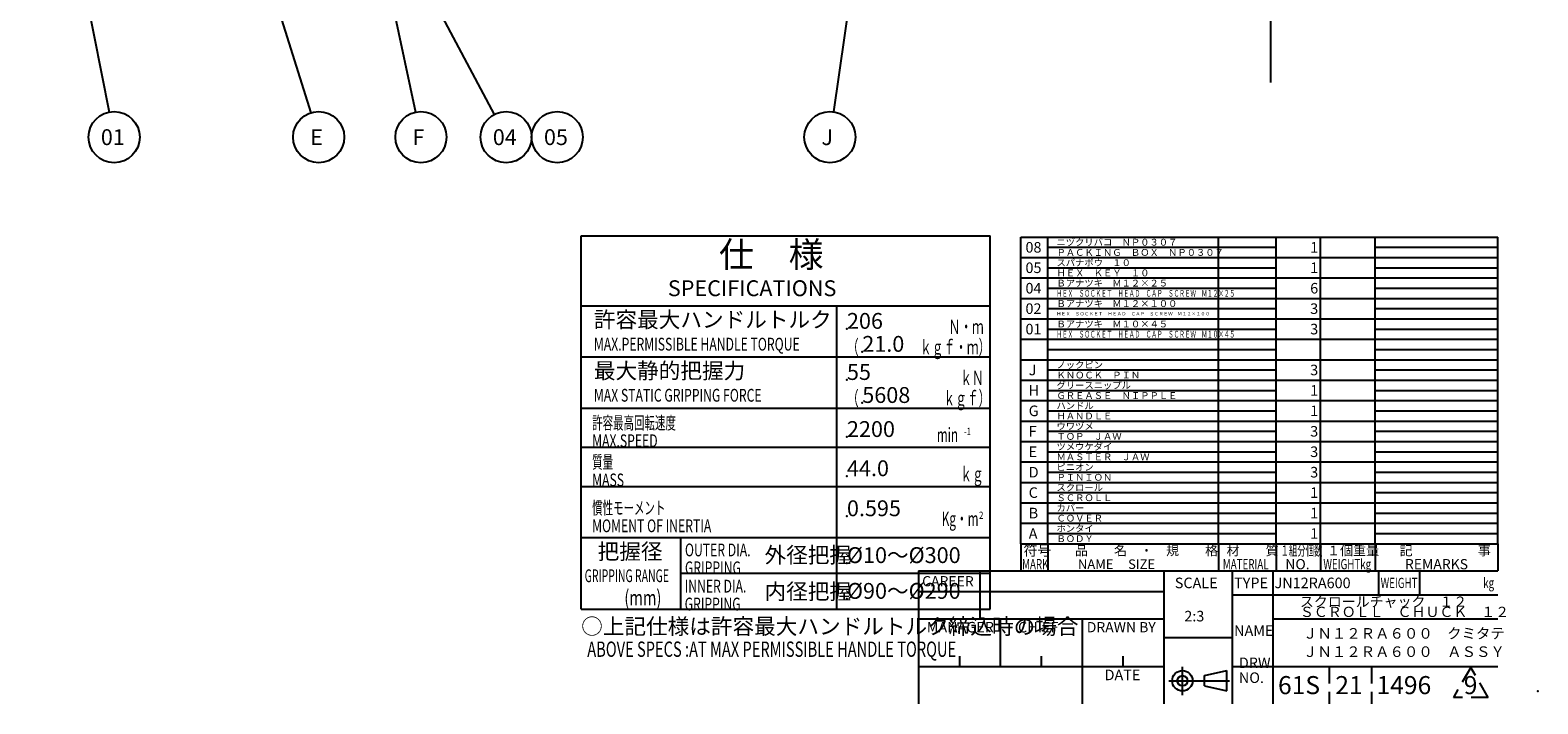
# Model space of a CAD drawing. Extents: x 64 to 869, y 12 to 600.
# Drawn here: x 151 to 594, y 12 to 210 of the extents above; entities that cross this region are included whole.
import ezdxf

# ---------------------------------------------------------------- set-up
doc = ezdxf.new("R2010")
doc.units = 0
doc.header["$LTSCALE"] = 20
doc.linetypes.add('CENTER', pattern=[2, 1.25, -0.25, 0.25, -0.25])
doc.linetypes.add('HIDDEN', pattern=[0.375, 0.25, -0.125])
for name, color, linetype in [('BM0', 7, 'CONTINUOUS'), ('MAIN0', 7, 'CONTINUOUS'), ('WAKU0', 7, 'CONTINUOUS')]:
    doc.layers.add(name, color=color, linetype=linetype)
doc.styles.add('KNJYOKO', font='TXT', dxfattribs={"bigfont": 'BIGFONT'})

# ---------------------------------------------------------------- blocks, each defined once
blk = doc.blocks.new('M7')
at = {"layer": 'MAIN0', "color": 0, "linetype": 'BYBLOCK'}
blk.add_line((0, 0), (22.43, -112.79), dxfattribs=at)
at = {"layer": 'MAIN0', "color": 0, "linetype": 'BYBLOCK', "const_width": 0.75}
blk.add_lwpolyline([(0.38, 0, 1), (-0.38, 0, 1)], format="xyb", close=True, dxfattribs=at)
at = {"layer": 'MAIN0', "color": 0, "linetype": 'BYBLOCK'}
blk.add_circle((23.89, -120.15), 7.5, dxfattribs=at)
blk.add_text('01', height=4.65, dxfattribs=at).set_placement((19.99, -122.47))
blk = doc.blocks.new('M8')
at = {"layer": 'MAIN0', "color": 0, "linetype": 'BYBLOCK'}
blk.add_line((0, 0), (11, -34.89), dxfattribs=at)
at = {"layer": 'MAIN0', "color": 0, "linetype": 'BYBLOCK', "const_width": 0.75}
blk.add_lwpolyline([(0.38, 0, 1), (-0.38, 0, 1)], format="xyb", close=True, dxfattribs=at)
at = {"layer": 'MAIN0', "color": 0, "linetype": 'BYBLOCK'}
blk.add_circle((13.25, -42.04), 7.5, dxfattribs=at)
blk.add_text(' E', height=4.65, dxfattribs=at).set_placement((9.35, -44.37))
blk = doc.blocks.new('M9')
at = {"layer": 'MAIN0', "color": 0, "linetype": 'BYBLOCK'}
blk.add_line((0, 0), (6.58, -30.76), dxfattribs=at)
at = {"layer": 'MAIN0', "color": 0, "linetype": 'BYBLOCK', "const_width": 0.75}
blk.add_lwpolyline([(0.38, 0, 1), (-0.38, 0, 1)], format="xyb", close=True, dxfattribs=at)
at = {"layer": 'MAIN0', "color": 0, "linetype": 'BYBLOCK'}
blk.add_circle((8.15, -38.09), 7.5, dxfattribs=at)
blk.add_text(' F', height=4.65, dxfattribs=at).set_placement((4.25, -40.42))
blk = doc.blocks.new('M10')
at = {"layer": 'MAIN0', "color": 0, "linetype": 'BYBLOCK'}
blk.add_line((0, 0), (24.81, -46.82), dxfattribs=at)
at = {"layer": 'MAIN0', "color": 0, "linetype": 'BYBLOCK', "const_width": 0.75}
blk.add_lwpolyline([(0.38, 0, 1), (-0.38, 0, 1)], format="xyb", close=True, dxfattribs=at)
at = {"layer": 'MAIN0', "color": 0, "linetype": 'BYBLOCK'}
blk.add_circle((28.32, -53.45), 7.5, dxfattribs=at)
blk.add_text('04', height=4.65, dxfattribs=at).set_placement((24.42, -55.78))
blk = doc.blocks.new('M11')
at = {"layer": 'MAIN0', "color": 0, "linetype": 'BYBLOCK'}
blk.add_circle((0, 0), 7.5, dxfattribs=at)
blk.add_text('05', height=4.65, dxfattribs=at).set_placement((-3.9, -2.32))
blk = doc.blocks.new('M12')
at = {"layer": 'MAIN0', "color": 0, "linetype": 'BYBLOCK'}
blk.add_line((0, 0), (-13.61, -94.56), dxfattribs=at)
at = {"layer": 'MAIN0', "color": 0, "linetype": 'BYBLOCK', "const_width": 0.75}
blk.add_lwpolyline([(0.38, 0, 1), (-0.38, 0, 1)], format="xyb", close=True, dxfattribs=at)
at = {"layer": 'MAIN0', "color": 0, "linetype": 'BYBLOCK'}
blk.add_circle((-14.68, -101.98), 7.5, dxfattribs=at)
blk.add_text(' J', height=4.65, dxfattribs=at).set_placement((-18.58, -104.31))

msp = doc.modelspace()

# ---------------------------------------------------------------- linework, layer by layer
at = {"layer": 'BM0', "color": 3, "linetype": 'CONTINUOUS'}
for p, q in [((442, 149), (582, 149)), ((442, 143), (442, 149)), ((450, 143), (450, 149)), ((450, 146), (517, 146)), ((500, 143), (500, 149)), ((517, 143), (517, 149)), ((530, 143), (530, 149)), ((546, 143), (546, 149)), ((546, 146), (582, 146)), ((582, 143), (582, 149)), ((442, 143), (582, 143)), ((442, 137), (442, 143)), ((450, 137), (450, 143)), ((500, 137), (500, 143)), ((517, 137), (517, 143)), ((530, 137), (530, 143)), ((546, 137), (546, 143)), ((582, 137), (582, 143)), ((450, 140), (517, 140)), ((546, 140), (582, 140)), ((442, 137), (582, 137)), ((442, 131), (442, 137)), ((450, 131), (450, 137)), ((450, 134), (517, 134)), ((500, 131), (500, 137)), ((517, 131), (517, 137)), ((530, 131), (530, 137)), ((546, 131), (546, 137)), ((546, 134), (582, 134)), ((582, 131), (582, 137)), ((442, 131), (582, 131)), ((442, 125), (442, 131)), ((450, 125), (450, 131)), ((500, 125), (500, 131)), ((517, 125), (517, 131)), ((530, 125), (530, 131)), ((546, 125), (546, 131)), ((582, 125), (582, 131)), ((442, 125), (582, 125)), ((442, 119), (442, 125)), ((450, 128), (517, 128)), ((450, 119), (450, 125)), ((500, 119), (500, 125)), ((517, 119), (517, 125)), ((530, 119), (530, 125)), ((546, 128), (582, 128)), ((546, 119), (546, 125)), ((582, 119), (582, 125)), ((450, 122), (517, 122)), ((546, 122), (582, 122)), ((442, 119), (582, 119)), ((442, 113), (442, 119)), ((450, 113), (450, 119)), ((450, 116), (517, 116)), ((500, 113), (500, 119)), ((517, 113), (517, 119)), ((530, 113), (530, 119)), ((546, 113), (546, 119)), ((546, 116), (582, 116)), ((582, 113), (582, 119)), ((442, 113), (582, 113)), ((442, 107), (442, 113)), ((450, 107), (450, 113)), ((500, 107), (500, 113)), ((517, 107), (517, 113)), ((530, 107), (530, 113)), ((546, 107), (546, 113)), ((582, 107), (582, 113)), ((442, 107), (582, 107)), ((442, 101), (442, 107)), ((450, 110), (517, 110)), ((450, 101), (450, 107)), ((500, 101), (500, 107)), ((517, 101), (517, 107)), ((530, 101), (530, 107)), ((546, 110), (582, 110)), ((546, 101), (546, 107)), ((582, 101), (582, 107)), ((450, 104), (517, 104)), ((546, 104), (582, 104)), ((442, 101), (582, 101)), ((442, 95), (442, 101)), ((450, 95), (450, 101)), ((450, 98), (517, 98)), ((500, 95), (500, 101)), ((517, 95), (517, 101)), ((530, 95), (530, 101)), ((546, 95), (546, 101)), ((546, 98), (582, 98)), ((582, 95), (582, 101)), ((442, 95), (582, 95)), ((442, 89), (442, 95)), ((450, 89), (450, 95)), ((500, 89), (500, 95)), ((517, 89), (517, 95)), ((530, 89), (530, 95)), ((546, 89), (546, 95)), ((582, 89), (582, 95)), ((442, 89), (582, 89)), ((442, 83), (442, 89)), ((450, 92), (517, 92)), ((450, 83), (450, 89)), ((500, 83), (500, 89)), ((517, 83), (517, 89)), ((530, 83), (530, 89)), ((546, 92), (582, 92)), ((546, 83), (546, 89)), ((582, 83), (582, 89)), ((450, 86), (517, 86)), ((546, 86), (582, 86)), ((442, 83), (582, 83)), ((442, 77), (442, 83)), ((450, 77), (450, 83)), ((450, 80), (517, 80)), ((500, 77), (500, 83)), ((517, 77), (517, 83)), ((530, 77), (530, 83)), ((546, 77), (546, 83)), ((546, 80), (582, 80)), ((582, 77), (582, 83)), ((442, 77), (582, 77)), ((442, 71), (442, 77)), ((450, 71), (450, 77)), ((500, 71), (500, 77)), ((517, 71), (517, 77)), ((530, 71), (530, 77)), ((546, 71), (546, 77)), ((582, 71), (582, 77)), ((442, 71), (582, 71)), ((442, 65), (442, 71)), ((450, 74), (517, 74)), ((450, 65), (450, 71)), ((500, 65), (500, 71)), ((517, 65), (517, 71)), ((530, 65), (530, 71)), ((546, 74), (582, 74)), ((546, 65), (546, 71)), ((582, 65), (582, 71)), ((450, 68), (517, 68)), ((546, 68), (582, 68)), ((442, 65), (582, 65)), ((442, 59), (442, 65)), ((450, 59), (450, 65)), ((450, 62), (517, 62)), ((500, 59), (500, 65)), ((517, 59), (517, 65)), ((530, 59), (530, 65)), ((546, 59), (546, 65)), ((546, 62), (582, 62)), ((582, 59), (582, 65)), ((442, 59), (582, 59)), ((442, 59), (442, 51)), ((450, 59), (450, 51)), ((500, 59), (500, 51)), ((517, 59), (517, 51)), ((530, 59), (530, 51)), ((546, 59), (546, 51)), ((582, 59), (582, 51)), ((442, 51), (582, 51))]:
    msp.add_line(p, q, dxfattribs=at)
at = {"layer": 'MAIN0', "color": 3, "linetype": 'CENTER'}
msp.add_line((515.406, 194.42), (515.406, 545.668), dxfattribs=at)
at = {"layer": 'MAIN0', "color": 3, "linetype": 'CONTINUOUS'}
for p, q in [((313.019, 149.328), (433.019, 149.328)), ((313.019, 39.828), (313.019, 149.328)), ((433.019, 39.828), (433.019, 149.328)), ((313.019, 128.828), (433.019, 128.828)), ((388.019, 39.828), (388.019, 128.828)), ((313.019, 113.828), (433.019, 113.828)), ((313.019, 98.828), (433.019, 98.828)), ((313.019, 87.328), (433.019, 87.328)), ((313.019, 75.828), (433.019, 75.828)), ((313.019, 60.828), (433.019, 60.828)), ((342.269, 39.828), (342.269, 60.828)), ((342.269, 50.328), (433.019, 50.328)), ((313.019, 39.828), (433.019, 39.828))]:
    msp.add_line(p, q, dxfattribs=at)
for p in [(391.019, 122.078), (395.519, 115.328), (391.019, 107.078), (395.519, 100.328), (391.019, 90.328), (391.019, 78.828), (391.019, 67.078), (391.019, 53.328), (391.019, 42.828), (593.729, 15.743)]:
    msp.add_point(p, dxfattribs=at)
at = {"layer": 'WAKU0', "color": 3, "linetype": 'CONTINUOUS'}
for p, q in [((412, 51), (582, 51)), ((412, 51), (412, 12)), ((430, 51), (430, 37)), ((484, 51), (484, 12)), ((504, 51), (504, 12)), ((516, 51), (516, 12)), ((547, 51), (547, 44)), ((559, 51), (559, 44)), ((412, 45), (484, 45)), ((504, 44), (582, 44)), ((412, 37), (484, 37)), ((436, 37), (436, 23)), ((460, 37), (460, 12)), ((516, 37), (582, 37)), ((484, 31.5), (504, 31.5)), ((412, 23), (484, 23)), ((424, 26), (424, 23)), ((448, 26), (448, 23)), ((472, 26), (472, 23)), ((504, 23), (582, 23))]:
    msp.add_line(p, q, dxfattribs=at)
at = {"layer": 'WAKU0', "linetype": 'CENTER'}
for p, q in [((489.447, 14.559), (489.447, 22.899)), ((485.432, 18.78), (503.277, 18.78))]:
    msp.add_line(p, q, dxfattribs=at)
at = {"layer": 'WAKU0', "color": 3, "linetype": 'HIDDEN'}
for p, q in [((532.5, 23), (532.5, 12)), ((544.9, 23), (544.9, 12)), ((574.05, 22.701), (568.94, 13.85)), ((579.16, 13.85), (574.05, 22.701)), ((579.16, 13.85), (568.94, 13.85))]:
    msp.add_line(p, q, dxfattribs=at)
at = {"layer": 'WAKU0', "linetype": 'CONTINUOUS'}
for p, q in [((495.934, 20.28), (502.471, 21.78)), ((495.934, 17.28), (495.934, 20.28)), ((502.471, 15.78), (502.471, 21.78)), ((495.934, 17.28), (502.471, 15.78))]:
    msp.add_line(p, q, dxfattribs=at)
for radius in [3, 1.5]:
    msp.add_circle((489.447, 18.78), radius, dxfattribs=at)
at = {"layer": 'WAKU0', "color": 3, "linetype": 'CONTINUOUS'}
msp.add_point((442, 51), dxfattribs=at)

# ---------------------------------------------------------------- block references
at = {"layer": 'MAIN0', "color": 3, "linetype": 'CONTINUOUS'}
for name, p in [('M7', (152.122, 298.484)), ('M12', (400.694, 280.32)), ('M10', (262.694, 231.79)), ('M8', (222.765, 220.381)), ('M9', (257.867, 216.432)), ('M11', (306.015, 178.338))]:
    msp.add_blockref(name, p, dxfattribs=at)

# ---------------------------------------------------------------- texts
at = {"layer": 'BM0', "color": 3, "linetype": 'CONTINUOUS'}
for s, height, p in [('08', 3.1, (443.4, 144.45)), ('1', 3.1, (526.94, 144.45)), ('05', 3.1, (443.4, 138.45)), ('1', 3.1, (526.94, 138.45)), ('04', 3.1, (443.4, 132.45)), ('6', 3.1, (526.94, 132.45)), ('02', 3.1, (443.4, 126.45)), ('3', 3.1, (526.94, 126.45)), ('01', 3.1, (443.4, 120.45)), ('3', 3.1, (526.94, 120.45)), (' J', 3.1, (443.4, 108.45)), ('3', 3.1, (526.94, 108.45)), (' H', 3.1, (443.4, 102.45)), ('1', 3.1, (526.94, 102.45)), (' G', 3.1, (443.4, 96.45)), ('1', 3.1, (526.94, 96.45)), (' F', 3.1, (443.4, 90.45)), ('3', 3.1, (526.94, 90.45)), (' E', 3.1, (443.4, 84.45)), ('3', 3.1, (526.94, 84.45)), (' D', 3.1, (443.4, 78.45)), ('3', 3.1, (526.94, 78.45)), (' C', 3.1, (443.4, 72.45)), ('1', 3.1, (526.94, 72.45)), (' B', 3.1, (443.4, 66.45)), ('1', 3.1, (526.94, 66.45)), (' A', 3.1, (443.4, 60.45)), ('1', 3.1, (526.94, 60.45)), ('NAME     SIZE', 2.8, (458.79, 51.6)), ('NO.', 3, (519.635, 51.5)), ('REMARKS', 3, (554.735, 51.5))]:
    msp.add_text(s, height=height, dxfattribs=at).set_placement(p)
at = {"layer": 'BM0', "color": 3, "linetype": 'CONTINUOUS', "style": 'KNJYOKO'}
for s, height, p in [('ニヅクリバコ\u3000ＮＰ０３０７', 2, (452.5, 146.5)), ('スパナボウ\u3000１０', 2, (452.5, 140.5)), ('ＰＡＣＫＩＮＧ\u3000ＢＯＸ\u3000ＮＰ０３０７', 2, (452.5, 143.5)), ('ＨＥＸ\u3000ＫＥＹ\u3000１０', 2, (452.5, 137.5)), ('Ｂアナツキ\u3000Ｍ１２×２５', 2, (452.5, 134.5)), ('Ｂアナツキ\u3000Ｍ１２×１００', 2, (452.5, 128.5)), ('ＨＥＸ\u3000ＳＯＣＫＥＴ\u3000ＨＥＡＤ\u3000ＣＡＰ\u3000ＳＣＲＥＷ\u3000Ｍ１２×１００', 1, (452.5, 126)), ('Ｂアナツキ\u3000Ｍ１０×４５', 2, (452.5, 122.5)), ('ノックピン', 2, (452.5, 110.5)), ('グリースニップル', 2, (452.5, 104.5)), ('ＫＮＯＣＫ\u3000ＰＩＮ', 2, (452.5, 107.5)), ('ＧＲＥＡＳＥ\u3000ＮＩＰＰＬＥ', 2, (452.5, 101.5)), ('ハンドル', 2, (452.5, 98.5)), ('ＨＡＮＤＬＥ', 2, (452.5, 95.5)), ('ウワヅメ', 2, (452.5, 92.5)), ('ツメウケダイ', 2, (452.5, 86.5)), ('ＴＯＰ\u3000ＪＡＷ', 2, (452.5, 89.5)), ('ＭＡＳＴＥＲ\u3000ＪＡＷ', 2, (452.5, 83.5)), ('ピニオン', 2, (452.5, 80.5)), ('スクロール', 2, (452.5, 74.5)), ('ＰＩＮＩＯＮ', 2, (452.5, 77.5)), ('ＳＣＲＯＬＬ', 2, (452.5, 71.5)), ('カバー', 2, (452.5, 68.5)), ('ＣＯＶＥＲ', 2, (452.5, 65.5)), ('ホンタイ', 2, (452.5, 62.5)), ('符号', 3, (442.815, 55.5)), ('ＢＯＤＹ', 2, (452.5, 59.5)), ('品\u3000\u3000名\u3000・\u3000規\u3000\u3000格', 2.8, (457.9, 55.6)), ('材\u3000\u3000質', 2.8, (502.39, 55.6)), ('１個重量', 2.8, (531.89, 55.6)), ('記\u3000\u3000\u3000\u3000\u3000事', 2.8, (553.18, 55.6))]:
    msp.add_text(s, height=height, dxfattribs=at).set_placement(p)
at = {"layer": 'BM0', "color": 3, "linetype": 'CONTINUOUS', "style": 'KNJYOKO', "width": 0.6}
for s, height, p in [('ＨＥＸ\u3000ＳＯＣＫＥＴ\u3000ＨＥＡＤ\u3000ＣＡＰ\u3000ＳＣＲＥＷ\u3000Ｍ１２×２５', 2, (452.5, 131.5)), ('ＨＥＸ\u3000ＳＯＣＫＥＴ\u3000ＨＥＡＤ\u3000ＣＡＰ\u3000ＳＣＲＥＷ\u3000Ｍ１０×４５', 2, (452.5, 119.5)), ('１組分個数', 3, (518.25, 55.5))]:
    msp.add_text(s, height=height, dxfattribs=at).set_placement(p)
at = {"layer": 'BM0', "color": 3, "linetype": 'CONTINUOUS', "width": 0.7}
for s, p in [('MARK', (442.4, 51.5)), ('MATERIAL', (501.3, 51.5)), ('WEIGHTkg', (530.8, 51.5))]:
    msp.add_text(s, height=3, dxfattribs=at).set_placement(p)
at = {"layer": 'MAIN0', "color": 3, "linetype": 'CONTINUOUS', "style": 'KNJYOKO'}
for s, height, p in [('仕\u3000様', 7.5, (353.459, 140.137)), ('許容最大ハンドルトルク', 4.65, (316.769, 122.453)), ('最大静的把握力', 4.65, (316.769, 107.453)), ('把握径', 4.65, (317.871, 54.411)), ('外径把握', 4.65, (366.845, 53.372)), ('%%c10～%%c300', 4.65, (391.019, 53.328)), ('内径把握', 4.65, (366.845, 42.662)), ('%%c90～%%c290', 4.65, (391.019, 42.828)), ('○上記仕様は許容最大ハンドルトルク締込時の場合', 4.65, (313.045, 32.422))]:
    msp.add_text(s, height=height, dxfattribs=at).set_placement(p)
at = {"layer": 'MAIN0', "color": 3, "linetype": 'CONTINUOUS'}
for s, p in [('SPECIFICATIONS', (338.477, 131.668)), ('206', (391.019, 122.078)), ('21.0', (395.519, 115.328)), ('55', (391.019, 107.078)), ('5608', (395.519, 100.328)), ('2200', (391.019, 90.328)), ('44.0', (391.019, 78.828)), ('0.595', (391.019, 67.078))]:
    msp.add_text(s, height=4.65, dxfattribs=at).set_placement(p)
at = {"layer": 'MAIN0', "color": 3, "linetype": 'CONTINUOUS', "style": 'KNJYOKO', "width": 0.6}
for s, height, p in [('\u3000\u3000\u3000Ｎ・ｍ', 4.2, (410.519, 120.578)), ('（', 4.2, (391.019, 114.578)), ('\u3000ｋｇｆ・ｍ）', 4.2, (409.019, 114.578)), ('\u3000\u3000\u3000\u3000ｋＮ', 4.2, (410.519, 105.578)), ('（', 4.2, (391.019, 99.578)), ('\u3000\u3000\u3000ｋｇｆ）', 4.2, (409.019, 99.578)), ('許容最高回転速度', 3.75, (316.264, 92.598)), ('\u3000\u3000min', 4.2, (410.519, 88.828)), ('質量', 3.75, (316.264, 81.098)), ('\u3000\u3000\u3000\u3000ｋｇ', 4.2, (410.519, 77.328)), ('慣性モーメント', 3.75, (316.264, 67.635)), ('\u3000\u3000Kg・m', 4.2, (411.97, 64.202))]:
    msp.add_text(s, height=height, dxfattribs=at).set_placement(p)
at = {"layer": 'MAIN0', "color": 3, "linetype": 'CONTINUOUS'}
for s, height, width, p in [('MAX.PERMISSIBLE HANDLE TORQUE', 3.75, 0.7, (316.769, 115.703)), ('MAX STATIC GRIPPING FORCE', 3.75, 0.7, (316.769, 100.703)), ('-1', 2.1, 0.8, (425.319, 90.928)), ('MAX.SPEED', 3.75, 0.7, (316.264, 87.348)), ('MASS', 3.75, 0.7, (316.264, 75.848)), ('2', 2.1, 0.8, (429.77, 66.302)), ('MOMENT OF INERTIA', 3.75, 0.7, (316.264, 62.385)), ('OUTER DIA.', 3.75, 0.7, (343.483, 55.305)), ('GRIPPING', 3.75, 0.7, (343.483, 50.055)), ('GRIPPING RANGE', 3.75, 0.6, (314.072, 47.725)), ('(mm)', 4.5, 0.7, (325.709, 40.877)), ('INNER DIA.', 3.75, 0.7, (343.405, 44.671)), ('GRIPPING', 3.75, 0.7, (343.405, 39.421)), ('ABOVE SPECS :AT MAX PERMISSIBLE HANDLE TORQUE', 4.5, 0.7, (314.829, 25.799))]:
    msp.add_text(s, height=height, dxfattribs=dict(at, width=width)).set_placement(p)
at = {"layer": 'WAKU0', "color": 3, "linetype": 'CONTINUOUS'}
for s, height, p in [('CAREER', 3, (413.085, 46.5)), ('SCALE', 3.1, (487.215, 45.95)), ('TYPE', 3.1, (504.61, 45.95)), ('JN12RA600', 3.1, (516.482, 45.95)), ('MANAGER', 3.1, (414.425, 32.95)), ('CHIEF', 3.1, (441.215, 32.95)), ('DRAWN BY', 3, (461.385, 33)), ('2:3', 3.1, (490.005, 36.2)), ('NAME', 3.1, (504.61, 31.95)), ('DRW', 3.1, (506.005, 22.5)), ('DATE', 3.1, (466.61, 18.95)), ('NO.', 3.1, (506.005, 18.133)), ('61S', 5.3, (517.5, 14.85)), ('21', 5.3, (534.3, 14.85)), ('1496', 5.3, (546.4, 14.85)), ('9', 5.3, (572, 14.85))]:
    msp.add_text(s, height=height, dxfattribs=at).set_placement(p)
at = {"layer": 'WAKU0', "color": 3, "linetype": 'CONTINUOUS', "width": 0.7}
for s, p in [('WEIGHT', (547.6, 46)), ('kg', (577.7, 46))]:
    msp.add_text(s, height=3, dxfattribs=at).set_placement(p)
at = {"layer": 'WAKU0', "color": 3, "linetype": 'CONTINUOUS', "style": 'KNJYOKO'}
for s, height, p in [('スクロールチャック\u3000１２', 3, (523.91, 40.5)), ('ＳＣＲＯＬＬ\u3000ＣＨＵＣＫ\u3000１２', 3, (523.91, 37.5)), ('ＪＮ１２ＲＡ６００\u3000クミタテ', 3.1, (524.83, 31.133)), ('ＪＮ１２ＲＡ６００\u3000ＡＳＳＹ', 3.1, (524.83, 25.767))]:
    msp.add_text(s, height=height, dxfattribs=at).set_placement(p)

doc.saveas('drawing.dxf')
